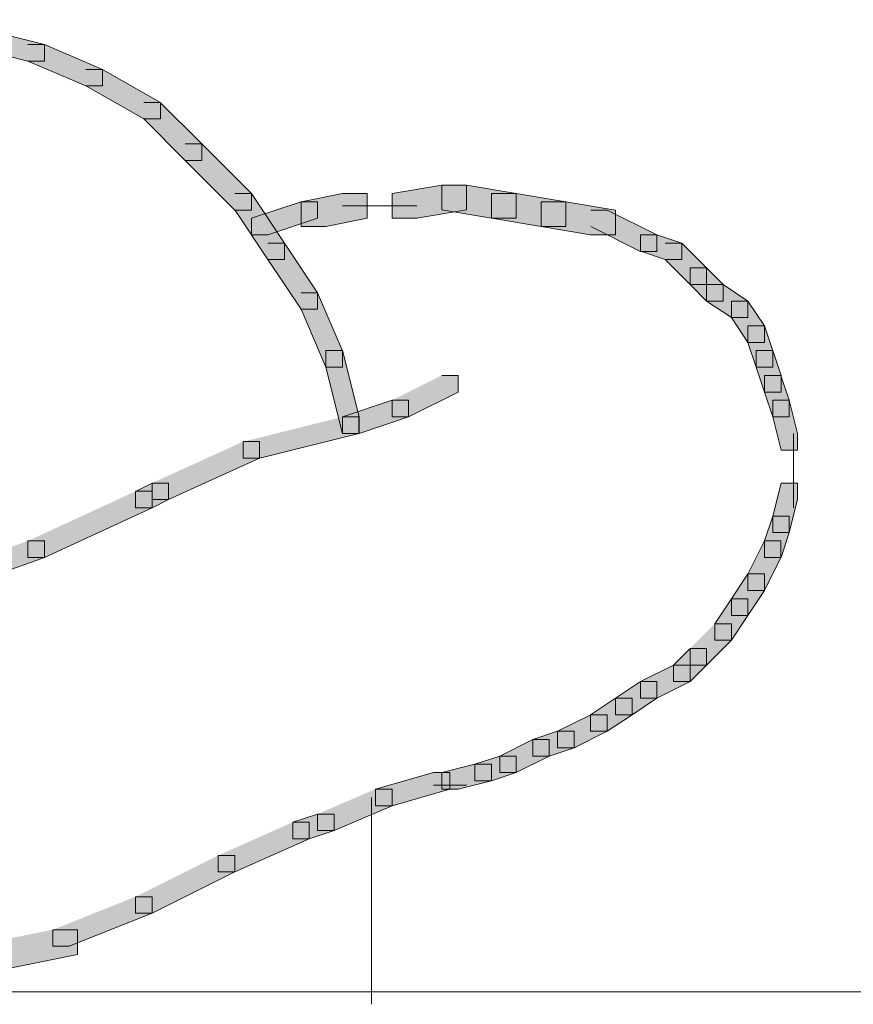
# Model space of a CAD drawing. Units: inches. Extents: x 0 to 16, y -52.2 to -13.3.
# Drawn here: x 14.8 to 15.1, y -28.6 to -28.2 of the extents above; entities that cross this region are included whole.
import ezdxf

# ---------------------------------------------------------------- set-up
doc = ezdxf.new("R2010")
doc.units = ezdxf.units.IN
doc.header["$MEASUREMENT"] = 0
doc.layers.add('Layer 1', color=7, linetype='Continuous')

# ---------------------------------------------------------------- blocks, each defined once
blk = doc.blocks.new('block 2')
at = {"layer": 'Layer 1', "true_color": 0x010101}
h = blk.add_hatch(color=18, dxfattribs=at)
h.dxf.hatch_style = 2
h.paths.add_polyline_path([(14.76009, -28.19517), (14.76618, -28.19517), (14.80274, -28.20434), (14.80274, -28.21042), (14.79664, -28.21042), (14.76009, -28.20128)])
h = blk.add_hatch(color=18, dxfattribs=at)
h.dxf.hatch_style = 2
h.paths.add_polyline_path([(14.79664, -28.20432), (14.80272, -28.20432), (14.82406, -28.21349), (14.82406, -28.21955), (14.81798, -28.21955), (14.79664, -28.21041)])
h = blk.add_hatch(color=18, dxfattribs=at)
h.dxf.hatch_style = 2
h.paths.add_polyline_path([(14.81797, -28.21345), (14.82405, -28.21345), (14.84538, -28.22564), (14.84538, -28.23172), (14.8393, -28.23172), (14.81797, -28.21955)])
h = blk.add_hatch(color=18, dxfattribs=at)
h.dxf.hatch_style = 2
h.paths.add_polyline_path([(14.8393, -28.22563), (14.84537, -28.22563), (14.86062, -28.24087), (14.86062, -28.24698), (14.85453, -28.24698), (14.8393, -28.23172)])
h = blk.add_hatch(color=18, dxfattribs=at)
h.dxf.hatch_style = 2
h.paths.add_polyline_path([(14.85453, -28.24086), (14.86061, -28.24086), (14.8789, -28.25914), (14.8789, -28.26525), (14.87278, -28.26525), (14.85453, -28.24696)])
h = blk.add_hatch(color=18, dxfattribs=at)
h.dxf.hatch_style = 2
h.paths.add_polyline_path([(14.94897, -28.25611), (14.9307, -28.25918), (14.9307, -28.26828), (14.93983, -28.26828), (14.95811, -28.26524), (14.95811, -28.25611)])
h = blk.add_hatch(color=18, dxfattribs=at)
h.dxf.hatch_style = 2
h.paths.add_polyline_path([(14.94897, -28.25611), (14.94897, -28.26524), (14.96725, -28.26828), (14.97639, -28.26828), (14.97639, -28.25918), (14.95811, -28.25611)])
h = blk.add_hatch(color=18, dxfattribs=at)
h.dxf.hatch_style = 2
h.paths.add_polyline_path([(14.8728, -28.25915), (14.87888, -28.25915), (14.89108, -28.27744), (14.89108, -28.28353), (14.88499, -28.28353), (14.8728, -28.26524)])
h = blk.add_hatch(color=18, dxfattribs=at)
h.dxf.hatch_style = 2
h.paths.add_polyline_path([(14.91241, -28.25915), (14.89717, -28.2622), (14.89717, -28.27133), (14.9063, -28.27133), (14.92152, -28.26828), (14.92152, -28.25915)])
h = blk.add_hatch(color=18, dxfattribs=at)
h.dxf.hatch_style = 2
h.paths.add_polyline_path([(14.96724, -28.25915), (14.96724, -28.26828), (14.98553, -28.27133), (14.99466, -28.27133), (14.99466, -28.2622), (14.97638, -28.25915)])
h = blk.add_hatch(color=18, dxfattribs=at)
h.dxf.hatch_style = 2
h.paths.add_polyline_path([(14.89717, -28.26219), (14.87889, -28.26827), (14.87889, -28.27438), (14.88498, -28.27438), (14.90327, -28.26827), (14.90327, -28.26219)])
h = blk.add_hatch(color=18, dxfattribs=at)
h.dxf.hatch_style = 2
h.paths.add_polyline_path([(14.98553, -28.26219), (14.98553, -28.27133), (15.00377, -28.27438), (15.01295, -28.27438), (15.01295, -28.26525), (14.99466, -28.26219)])
h = blk.add_hatch(color=18, dxfattribs=at)
h.dxf.hatch_style = 2
h.paths.add_polyline_path([(15.0038, -28.26525), (15.00988, -28.26525), (15.02817, -28.2744), (15.02817, -28.28049), (15.02208, -28.28049), (15.0038, -28.27133)])
h = blk.add_hatch(color=18, dxfattribs=at)
h.dxf.hatch_style = 2
h.paths.add_polyline_path([(15.02207, -28.27438), (15.02207, -28.28046), (15.03121, -28.28353), (15.03731, -28.28353), (15.03731, -28.27745), (15.02813, -28.27438)])
h = blk.add_hatch(color=18, dxfattribs=at)
h.dxf.hatch_style = 2
h.paths.add_polyline_path([(14.88499, -28.27744), (14.89108, -28.27744), (14.90325, -28.29571), (14.90325, -28.3018), (14.89717, -28.3018), (14.88499, -28.28352)])
h = blk.add_hatch(color=18, dxfattribs=at)
h.dxf.hatch_style = 2
h.paths.add_polyline_path([(15.03122, -28.27744), (15.0373, -28.27744), (15.04646, -28.2866), (15.04646, -28.29267), (15.04036, -28.29267), (15.03122, -28.28352)])
h = blk.add_hatch(color=18, dxfattribs=at)
h.dxf.hatch_style = 2
h.paths.add_polyline_path([(15.04036, -28.28658), (15.04036, -28.29266), (15.04643, -28.29877), (15.05255, -28.29877), (15.05255, -28.29266), (15.04643, -28.28658)])
h = blk.add_hatch(color=18, dxfattribs=at)
h.dxf.hatch_style = 2
h.paths.add_polyline_path([(15.04645, -28.29267), (15.04645, -28.29876), (15.05557, -28.30484), (15.06168, -28.30484), (15.06168, -28.29876), (15.05257, -28.29267)])
h = blk.add_hatch(color=18, dxfattribs=at)
h.dxf.hatch_style = 2
h.paths.add_polyline_path([(14.89717, -28.29571), (14.90325, -28.29571), (14.9124, -28.31704), (14.9124, -28.32312), (14.90632, -28.32312), (14.89717, -28.3018)])
h = blk.add_hatch(color=18, dxfattribs=at)
h.dxf.hatch_style = 2
h.paths.add_polyline_path([(15.05559, -28.29876), (15.05559, -28.30483), (15.06166, -28.314), (15.06778, -28.314), (15.06778, -28.30789), (15.06166, -28.29876)])
h = blk.add_hatch(color=18, dxfattribs=at)
h.dxf.hatch_style = 2
h.paths.add_polyline_path([(15.06168, -28.30789), (15.06168, -28.314), (15.06474, -28.32314), (15.07084, -28.32314), (15.07084, -28.31704), (15.06778, -28.30789)])
h = blk.add_hatch(color=18, dxfattribs=at)
h.dxf.hatch_style = 2
h.paths.add_polyline_path([(14.90631, -28.31702), (14.90631, -28.32312), (14.91243, -28.34752), (14.91851, -28.34752), (14.91851, -28.34141), (14.91243, -28.31702)])
h = blk.add_hatch(color=18, dxfattribs=at)
h.dxf.hatch_style = 2
h.paths.add_polyline_path([(15.06474, -28.31702), (15.06474, -28.32312), (15.06778, -28.33227), (15.07386, -28.33227), (15.07386, -28.32617), (15.07084, -28.31702)])
h = blk.add_hatch(color=18, dxfattribs=at)
h.dxf.hatch_style = 2
h.paths.add_polyline_path([(14.94896, -28.32616), (14.95504, -28.32616), (14.95504, -28.33226), (14.93678, -28.34141), (14.9307, -28.34141), (14.9307, -28.33531)])
h = blk.add_hatch(color=18, dxfattribs=at)
h.dxf.hatch_style = 2
h.paths.add_polyline_path([(15.06778, -28.32617), (15.06778, -28.33227), (15.07084, -28.34141), (15.07692, -28.34141), (15.07692, -28.33531), (15.07385, -28.32617)])
h = blk.add_hatch(color=18, dxfattribs=at)
h.dxf.hatch_style = 2
h.paths.add_polyline_path([(14.9307, -28.33531), (14.91241, -28.34141), (14.91241, -28.34751), (14.91851, -28.34751), (14.93678, -28.34141), (14.93678, -28.33531)])
h = blk.add_hatch(color=18, dxfattribs=at)
h.dxf.hatch_style = 2
h.paths.add_polyline_path([(15.07084, -28.33531), (15.07084, -28.34141), (15.07387, -28.35362), (15.07996, -28.35362), (15.07996, -28.34751), (15.07691, -28.33531)])
h = blk.add_hatch(color=18, dxfattribs=at)
h.dxf.hatch_style = 2
h.paths.add_polyline_path([(14.91241, -28.34141), (14.9185, -28.34141), (14.9185, -28.34749), (14.88194, -28.35665), (14.87585, -28.35665), (14.87585, -28.35056)])
h = blk.add_hatch(color=18, dxfattribs=at)
h.dxf.hatch_style = 2
h.paths.add_polyline_path([(14.87585, -28.35054), (14.88193, -28.35054), (14.88193, -28.35665), (14.84843, -28.37188), (14.84234, -28.37188), (14.84234, -28.36579)])
h = blk.add_hatch(color=18, dxfattribs=at)
h.dxf.hatch_style = 2
h.paths.add_polyline_path([(14.83625, -28.36883), (14.84234, -28.36883), (14.84234, -28.37492), (14.80274, -28.3932), (14.79664, -28.3932), (14.79664, -28.3871)])
h = blk.add_hatch(color=18, dxfattribs=at)
h.dxf.hatch_style = 2
h.paths.add_polyline_path([(14.84233, -28.36578), (14.83622, -28.36886), (14.83622, -28.37496), (14.84233, -28.37496), (14.84841, -28.37189), (14.84841, -28.36578)])
h = blk.add_hatch(color=18, dxfattribs=at)
h.dxf.hatch_style = 2
h.paths.add_polyline_path([(15.07386, -28.36578), (15.07083, -28.37797), (15.07083, -28.38405), (15.07692, -28.38405), (15.07997, -28.37189), (15.07997, -28.36578)])
h = blk.add_hatch(color=18, dxfattribs=at)
h.dxf.hatch_style = 2
h.paths.add_polyline_path([(15.07084, -28.37797), (15.06778, -28.3871), (15.06778, -28.39323), (15.07387, -28.39323), (15.07691, -28.38405), (15.07691, -28.37797)])
h = blk.add_hatch(color=18, dxfattribs=at)
h.dxf.hatch_style = 2
h.paths.add_polyline_path([(14.79664, -28.3871), (14.80272, -28.3871), (14.80272, -28.39319), (14.76008, -28.40843), (14.75399, -28.40843), (14.75399, -28.40233)])
h = blk.add_hatch(color=18, dxfattribs=at)
h.dxf.hatch_style = 2
h.paths.add_polyline_path([(15.06778, -28.3871), (15.06166, -28.39929), (15.06166, -28.40537), (15.06778, -28.40537), (15.07385, -28.39323), (15.07385, -28.3871)])
h = blk.add_hatch(color=18, dxfattribs=at)
h.dxf.hatch_style = 2
h.paths.add_polyline_path([(15.06168, -28.39927), (15.0556, -28.40841), (15.0556, -28.41452), (15.06168, -28.41452), (15.06778, -28.40537), (15.06778, -28.39927)])
h = blk.add_hatch(color=18, dxfattribs=at)
h.dxf.hatch_style = 2
h.paths.add_polyline_path([(15.05559, -28.40841), (15.04947, -28.41759), (15.04947, -28.42366), (15.05559, -28.42366), (15.06166, -28.41452), (15.06166, -28.40841)])
h = blk.add_hatch(color=18, dxfattribs=at)
h.dxf.hatch_style = 2
h.paths.add_polyline_path([(15.0495, -28.41757), (15.05557, -28.41757), (15.05557, -28.42365), (15.04646, -28.43279), (15.04036, -28.43279), (15.04036, -28.42671)])
h = blk.add_hatch(color=18, dxfattribs=at)
h.dxf.hatch_style = 2
h.paths.add_polyline_path([(15.04036, -28.42669), (15.03426, -28.43279), (15.03426, -28.43887), (15.04036, -28.43887), (15.04643, -28.43279), (15.04643, -28.42669)])
h = blk.add_hatch(color=18, dxfattribs=at)
h.dxf.hatch_style = 2
h.paths.add_polyline_path([(15.03426, -28.43279), (15.02207, -28.43889), (15.02207, -28.44497), (15.02813, -28.44497), (15.04037, -28.43889), (15.04037, -28.43279)])
h = blk.add_hatch(color=18, dxfattribs=at)
h.dxf.hatch_style = 2
h.paths.add_polyline_path([(15.02207, -28.43887), (15.01295, -28.44498), (15.01295, -28.45108), (15.01903, -28.45108), (15.02813, -28.44498), (15.02813, -28.43887)])
h = blk.add_hatch(color=18, dxfattribs=at)
h.dxf.hatch_style = 2
h.paths.add_polyline_path([(15.01295, -28.44497), (15.00377, -28.45109), (15.00377, -28.45716), (15.00989, -28.45716), (15.01902, -28.45109), (15.01902, -28.44497)])
h = blk.add_hatch(color=18, dxfattribs=at)
h.dxf.hatch_style = 2
h.paths.add_polyline_path([(15.00379, -28.45109), (14.99161, -28.45716), (14.99161, -28.46326), (14.99772, -28.46326), (15.00989, -28.45716), (15.00989, -28.45109)])
h = blk.add_hatch(color=18, dxfattribs=at)
h.dxf.hatch_style = 2
h.paths.add_polyline_path([(14.99162, -28.45716), (14.98249, -28.46022), (14.98249, -28.4663), (14.98857, -28.4663), (14.99772, -28.46327), (14.99772, -28.45716)])
h = blk.add_hatch(color=18, dxfattribs=at)
h.dxf.hatch_style = 2
h.paths.add_polyline_path([(14.98249, -28.46022), (14.9703, -28.4663), (14.9703, -28.4724), (14.97641, -28.4724), (14.98857, -28.4663), (14.98857, -28.46022)])
h = blk.add_hatch(color=18, dxfattribs=at)
h.dxf.hatch_style = 2
h.paths.add_polyline_path([(14.9703, -28.4663), (14.96114, -28.46935), (14.96114, -28.47544), (14.96723, -28.47544), (14.97638, -28.47241), (14.97638, -28.4663)])
h = blk.add_hatch(color=18, dxfattribs=at)
h.dxf.hatch_style = 2
h.paths.add_polyline_path([(14.96116, -28.46935), (14.94897, -28.47241), (14.94897, -28.47849), (14.95505, -28.47849), (14.96722, -28.47548), (14.96722, -28.46935)])
h = blk.add_hatch(color=18, dxfattribs=at)
h.dxf.hatch_style = 2
h.paths.add_polyline_path([(14.94593, -28.4724), (14.9246, -28.47848), (14.9246, -28.48458), (14.9307, -28.48458), (14.95199, -28.47848), (14.95199, -28.4724)])
h = blk.add_hatch(color=18, dxfattribs=at)
h.dxf.hatch_style = 2
h.paths.add_polyline_path([(14.92459, -28.47849), (14.93067, -28.47849), (14.93067, -28.48458), (14.90936, -28.49373), (14.90327, -28.49373), (14.90327, -28.48765)])
h = blk.add_hatch(color=18, dxfattribs=at)
h.dxf.hatch_style = 2
h.paths.add_polyline_path([(14.90327, -28.48765), (14.89413, -28.49066), (14.89413, -28.49678), (14.90022, -28.49678), (14.90933, -28.49373), (14.90933, -28.48765)])
h = blk.add_hatch(color=18, dxfattribs=at)
h.dxf.hatch_style = 2
h.paths.add_polyline_path([(14.89414, -28.49068), (14.90021, -28.49068), (14.90021, -28.49676), (14.8728, -28.50895), (14.86672, -28.50895), (14.86672, -28.50287)])
h = blk.add_hatch(color=18, dxfattribs=at)
h.dxf.hatch_style = 2
h.paths.add_polyline_path([(14.86672, -28.50287), (14.87279, -28.50287), (14.87279, -28.50895), (14.84234, -28.52419), (14.83625, -28.52419), (14.83625, -28.5181)])
h = blk.add_hatch(color=18, dxfattribs=at)
h.dxf.hatch_style = 2
h.paths.add_polyline_path([(14.83625, -28.5181), (14.84234, -28.5181), (14.84234, -28.52418), (14.81187, -28.53637), (14.80578, -28.53637), (14.80578, -28.53029)])
h = blk.add_hatch(color=18, dxfattribs=at)
h.dxf.hatch_style = 2
h.paths.add_polyline_path([(14.80578, -28.53027), (14.81493, -28.53027), (14.81493, -28.53943), (14.78445, -28.54551), (14.77532, -28.54551), (14.77532, -28.53637)])
at = {"layer": 'Layer 1', "lineweight": 0}
for points in [[(14.76009, -28.19517), (14.76618, -28.19517), (14.80274, -28.20434), (14.80274, -28.21042), (14.79664, -28.21042), (14.76009, -28.20128)], [(14.79664, -28.20432), (14.80272, -28.20432), (14.82406, -28.21349), (14.82406, -28.21955), (14.81798, -28.21955), (14.79664, -28.21041)], [(14.81797, -28.21345), (14.82405, -28.21345), (14.84538, -28.22564), (14.84538, -28.23172), (14.8393, -28.23172), (14.81797, -28.21955)], [(14.8393, -28.22563), (14.84537, -28.22563), (14.86062, -28.24087), (14.86062, -28.24698), (14.85453, -28.24698), (14.8393, -28.23172)], [(14.85453, -28.24086), (14.86061, -28.24086), (14.8789, -28.25914), (14.8789, -28.26525), (14.87278, -28.26525), (14.85453, -28.24696)], [(14.94897, -28.25611), (14.9307, -28.25918), (14.9307, -28.26828), (14.93983, -28.26828), (14.95811, -28.26524), (14.95811, -28.25611), (14.94897, -28.25611)], [(14.94897, -28.25611), (14.94897, -28.26524), (14.96725, -28.26828), (14.97639, -28.26828), (14.97639, -28.25918), (14.95811, -28.25611), (14.94897, -28.25611)], [(14.8728, -28.25915), (14.87888, -28.25915), (14.89108, -28.27744), (14.89108, -28.28353), (14.88499, -28.28353), (14.8728, -28.26524)], [(14.91241, -28.25915), (14.89717, -28.2622), (14.89717, -28.27133), (14.9063, -28.27133), (14.92152, -28.26828), (14.92152, -28.25915), (14.91241, -28.25915)], [(14.96724, -28.25915), (14.96724, -28.26828), (14.98553, -28.27133), (14.99466, -28.27133), (14.99466, -28.2622), (14.97638, -28.25915), (14.96724, -28.25915)], [(14.89717, -28.26219), (14.87889, -28.26827), (14.87889, -28.27438), (14.88498, -28.27438), (14.90327, -28.26827), (14.90327, -28.26219), (14.89717, -28.26219)], [(14.98553, -28.26219), (14.98553, -28.27133), (15.00377, -28.27438), (15.01295, -28.27438), (15.01295, -28.26525), (14.99466, -28.26219), (14.98553, -28.26219)], [(15.0038, -28.26525), (15.00988, -28.26525), (15.02817, -28.2744), (15.02817, -28.28049), (15.02208, -28.28049), (15.0038, -28.27133)], [(15.02207, -28.27438), (15.02207, -28.28046), (15.03121, -28.28353), (15.03731, -28.28353), (15.03731, -28.27745), (15.02813, -28.27438), (15.02207, -28.27438)], [(14.88499, -28.27744), (14.89108, -28.27744), (14.90325, -28.29571), (14.90325, -28.3018), (14.89717, -28.3018), (14.88499, -28.28352)], [(15.03122, -28.27744), (15.0373, -28.27744), (15.04646, -28.2866), (15.04646, -28.29267), (15.04036, -28.29267), (15.03122, -28.28352)], [(15.04036, -28.28658), (15.04036, -28.29266), (15.04643, -28.29877), (15.05255, -28.29877), (15.05255, -28.29266), (15.04643, -28.28658), (15.04036, -28.28658)], [(15.04645, -28.29267), (15.04645, -28.29876), (15.05557, -28.30484), (15.06168, -28.30484), (15.06168, -28.29876), (15.05257, -28.29267), (15.04645, -28.29267)], [(14.89717, -28.29571), (14.90325, -28.29571), (14.9124, -28.31704), (14.9124, -28.32312), (14.90632, -28.32312), (14.89717, -28.3018)], [(15.05559, -28.29876), (15.05559, -28.30483), (15.06166, -28.314), (15.06778, -28.314), (15.06778, -28.30789), (15.06166, -28.29876), (15.05559, -28.29876)], [(15.06168, -28.30789), (15.06168, -28.314), (15.06474, -28.32314), (15.07084, -28.32314), (15.07084, -28.31704), (15.06778, -28.30789), (15.06168, -28.30789)], [(14.90631, -28.31702), (14.90631, -28.32312), (14.91243, -28.34752), (14.91851, -28.34752), (14.91851, -28.34141), (14.91243, -28.31702), (14.90631, -28.31702)], [(15.06474, -28.31702), (15.06474, -28.32312), (15.06778, -28.33227), (15.07386, -28.33227), (15.07386, -28.32617), (15.07084, -28.31702), (15.06474, -28.31702)], [(14.94896, -28.32616), (14.95504, -28.32616), (14.95504, -28.33226), (14.93678, -28.34141), (14.9307, -28.34141), (14.9307, -28.33531)], [(15.06778, -28.32617), (15.06778, -28.33227), (15.07084, -28.34141), (15.07692, -28.34141), (15.07692, -28.33531), (15.07385, -28.32617), (15.06778, -28.32617)], [(14.9307, -28.33531), (14.91241, -28.34141), (14.91241, -28.34751), (14.91851, -28.34751), (14.93678, -28.34141), (14.93678, -28.33531), (14.9307, -28.33531)], [(15.07084, -28.33531), (15.07084, -28.34141), (15.07387, -28.35362), (15.07996, -28.35362), (15.07996, -28.34751), (15.07691, -28.33531), (15.07084, -28.33531)], [(14.91241, -28.34141), (14.9185, -28.34141), (14.9185, -28.34749), (14.88194, -28.35665), (14.87585, -28.35665), (14.87585, -28.35056)], [(14.87585, -28.35054), (14.88193, -28.35054), (14.88193, -28.35665), (14.84843, -28.37188), (14.84234, -28.37188), (14.84234, -28.36579)], [(14.83625, -28.36883), (14.84234, -28.36883), (14.84234, -28.37492), (14.80274, -28.3932), (14.79664, -28.3932), (14.79664, -28.3871)], [(14.84233, -28.36578), (14.83622, -28.36886), (14.83622, -28.37496), (14.84233, -28.37496), (14.84841, -28.37189), (14.84841, -28.36578), (14.84233, -28.36578)], [(15.07386, -28.36578), (15.07083, -28.37797), (15.07083, -28.38405), (15.07692, -28.38405), (15.07997, -28.37189), (15.07997, -28.36578), (15.07386, -28.36578)], [(15.07084, -28.37797), (15.06778, -28.3871), (15.06778, -28.39323), (15.07387, -28.39323), (15.07691, -28.38405), (15.07691, -28.37797), (15.07084, -28.37797)], [(14.79664, -28.3871), (14.80272, -28.3871), (14.80272, -28.39319), (14.76008, -28.40843), (14.75399, -28.40843), (14.75399, -28.40233)], [(15.06778, -28.3871), (15.06166, -28.39929), (15.06166, -28.40537), (15.06778, -28.40537), (15.07385, -28.39323), (15.07385, -28.3871), (15.06778, -28.3871)], [(15.06168, -28.39927), (15.0556, -28.40841), (15.0556, -28.41452), (15.06168, -28.41452), (15.06778, -28.40537), (15.06778, -28.39927), (15.06168, -28.39927)], [(15.05559, -28.40841), (15.04947, -28.41759), (15.04947, -28.42366), (15.05559, -28.42366), (15.06166, -28.41452), (15.06166, -28.40841), (15.05559, -28.40841)], [(15.0495, -28.41757), (15.05557, -28.41757), (15.05557, -28.42365), (15.04646, -28.43279), (15.04036, -28.43279), (15.04036, -28.42671)], [(15.04036, -28.42669), (15.03426, -28.43279), (15.03426, -28.43887), (15.04036, -28.43887), (15.04643, -28.43279), (15.04643, -28.42669), (15.04036, -28.42669)], [(15.03426, -28.43279), (15.02207, -28.43889), (15.02207, -28.44497), (15.02813, -28.44497), (15.04037, -28.43889), (15.04037, -28.43279), (15.03426, -28.43279)], [(15.02207, -28.43887), (15.01295, -28.44498), (15.01295, -28.45108), (15.01903, -28.45108), (15.02813, -28.44498), (15.02813, -28.43887), (15.02207, -28.43887)], [(15.01295, -28.44497), (15.00377, -28.45109), (15.00377, -28.45716), (15.00989, -28.45716), (15.01902, -28.45109), (15.01902, -28.44497), (15.01295, -28.44497)], [(15.00379, -28.45109), (14.99161, -28.45716), (14.99161, -28.46326), (14.99772, -28.46326), (15.00989, -28.45716), (15.00989, -28.45109), (15.00379, -28.45109)], [(14.99162, -28.45716), (14.98249, -28.46022), (14.98249, -28.4663), (14.98857, -28.4663), (14.99772, -28.46327), (14.99772, -28.45716), (14.99162, -28.45716)], [(14.98249, -28.46022), (14.9703, -28.4663), (14.9703, -28.4724), (14.97641, -28.4724), (14.98857, -28.4663), (14.98857, -28.46022), (14.98249, -28.46022)], [(14.9703, -28.4663), (14.96114, -28.46935), (14.96114, -28.47544), (14.96723, -28.47544), (14.97638, -28.47241), (14.97638, -28.4663), (14.9703, -28.4663)], [(14.96116, -28.46935), (14.94897, -28.47241), (14.94897, -28.47849), (14.95505, -28.47849), (14.96722, -28.47548), (14.96722, -28.46935), (14.96116, -28.46935)], [(14.94593, -28.4724), (14.9246, -28.47848), (14.9246, -28.48458), (14.9307, -28.48458), (14.95199, -28.47848), (14.95199, -28.4724), (14.94593, -28.4724)], [(14.92459, -28.47849), (14.93067, -28.47849), (14.93067, -28.48458), (14.90936, -28.49373), (14.90327, -28.49373), (14.90327, -28.48765)], [(14.90327, -28.48765), (14.89413, -28.49066), (14.89413, -28.49678), (14.90022, -28.49678), (14.90933, -28.49373), (14.90933, -28.48765), (14.90327, -28.48765)], [(14.89414, -28.49068), (14.90021, -28.49068), (14.90021, -28.49676), (14.8728, -28.50895), (14.86672, -28.50895), (14.86672, -28.50287)], [(14.86672, -28.50287), (14.87279, -28.50287), (14.87279, -28.50895), (14.84234, -28.52419), (14.83625, -28.52419), (14.83625, -28.5181)], [(14.83625, -28.5181), (14.84234, -28.5181), (14.84234, -28.52418), (14.81187, -28.53637), (14.80578, -28.53637), (14.80578, -28.53029)], [(14.80578, -28.53027), (14.81493, -28.53027), (14.81493, -28.53943), (14.78445, -28.54551), (14.77532, -28.54551), (14.77532, -28.53637)]]:
    blk.add_lwpolyline(points, dxfattribs=at)
at = {"layer": 'Layer 1', "color": 18, "lineweight": 9, "true_color": 0x010101}
for points in [[(14.91241, -28.26373), (14.93982, -28.26373)], [(15.07844, -28.34751), (15.07844, -28.35969)], [(15.07844, -28.35056), (15.07844, -28.37493)], [(14.94591, -28.47698), (14.9581, -28.47698)], [(14.92307, -28.48156), (14.92307, -28.55772)], [(7.99695, -28.55314), (15.88118, -28.55314)]]:
    blk.add_lwpolyline(points, dxfattribs=at)

msp = doc.modelspace()

# ---------------------------------------------------------------- block references
at = {"layer": 'Layer 1'}
msp.add_blockref('block 2', (0, 0), dxfattribs=at)

doc.saveas('drawing.dxf')
